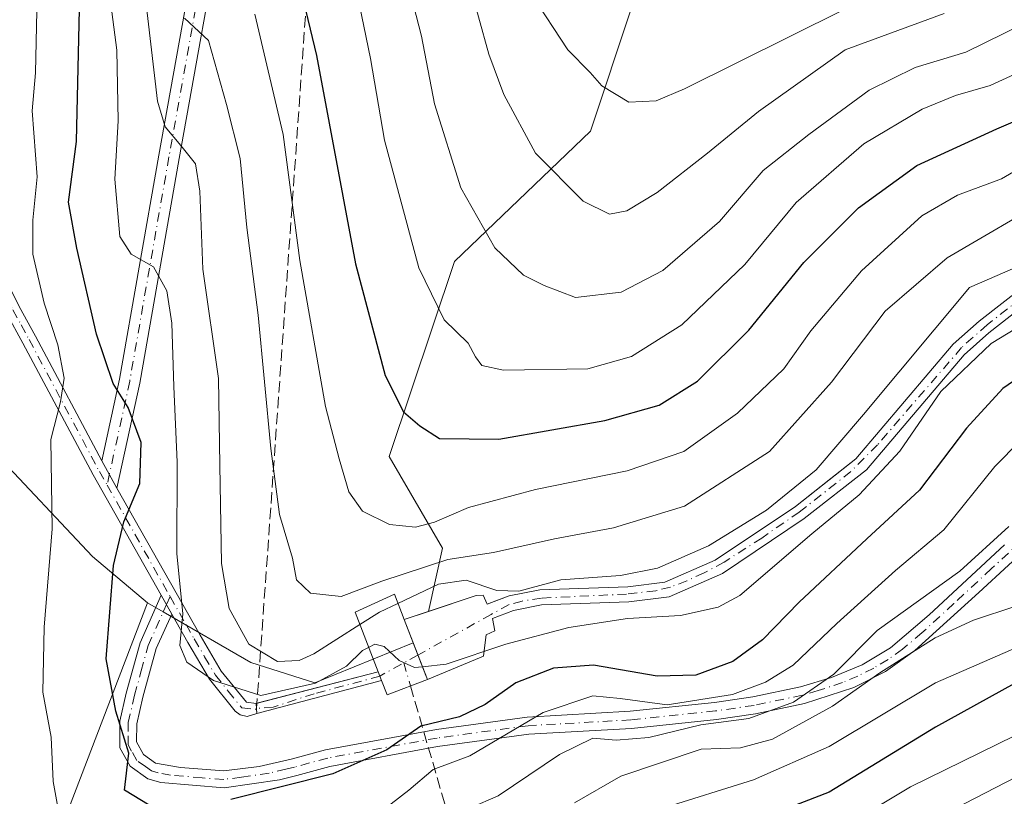
# Model space of a CAD drawing. Units: metres. Extents: x 589688 to 593078, y 4784546 to 4786895.
# Drawn here: x 591501 to 591644, y 4784839 to 4784952 of the extents above; entities that cross this region are included whole.
import ezdxf

# ---------------------------------------------------------------- set-up
doc = ezdxf.new("R2010")
doc.units = ezdxf.units.M
doc.header["$MEASUREMENT"] = 0
doc.linetypes.add('DGN Style 3', pattern=[2.307223458686699, 1.648016756204785, -0.6592067024819142])
doc.linetypes.add('DGN Style 4', pattern=[2.6384748266838614, 1.318413404963828, -0.6592067024819142, 0.001648016756204785, -0.6592067024819142])
for name, color, linetype, lineweight in [('Arbolado forestal CxS', 92, 'Continuous', 0), ('Camino Cxs', 7, 'Continuous', 0), ('Camino eje', 30, 'DGN Style 4', 13), ('Conducción de agua lineal', 4, 'DGN Style 3', 0), ('Conducción de agua lineal oculto', 9, 'DGN Style 4', 0), ('Corriente artificial Cxs', 4, 'Continuous', 13), ('Corriente artificial eje', 142, 'DGN Style 4', 0), ('Corriente artificial lineal oculto', 135, 'DGN Style 4', 13), ('Curva de nivel maestra', 30, 'Continuous', 30), ('Curva de nivel normal', 30, 'Continuous', 0), ('Edificación Cxs', 1, 'Continuous', 13), ('Pastizal CxS', 92, 'Continuous', 0), ('Suelo desnudo CxS', 253, 'Continuous', 0)]:
    doc.layers.add(name, color=color, linetype=linetype, lineweight=lineweight)

# ---------------------------------------------------------------- blocks, each defined once
blk = doc.blocks.new('*U13')
at = {"layer": 'Arbolado forestal CxS', "color": 92, "linetype": 'Continuous', "lineweight": 0}
blk.add_polyline3d([(591506.6135, 4784833.235500001, 168.0553000000073), (591519.5681999996, 4784867.102499999, 176.6726000000053), (591521.8384999996, 4784865.790200001, 178.0642999999982), (591534.5535000004, 4784858.440500001, 182.9456999999966), (591543.8151000004, 4784855.514699999, 182.7740000000049), (591558.0856999997, 4784861.3156, 181.2857999999978), (591559.9220000004, 4784856.555400001, 178.8559999999998), (591560.1401000004, 4784855.9901, 178.7715999999928), (591568.2702000003, 4784859.370100001, 178.8824000000022), (591568.3200000003, 4784859.7788, 179.0681999999942), (591568.6501000002, 4784862.4801, 180.3735000000015), (591569.9101, 4784863.050100001, 180.9663), (591569.6102, 4784864.840100001, 181.9765000000043), (591572.6300999997, 4784866.0001, 183.7226999999984), (591576.7100999998, 4784866.8101, 184.4124000000011), (591589.3701, 4784867.2301, 182.3380999999936), (591595.1901000004, 4784867.950099999, 182.097299999994), (591602.9200999998, 4784871.380100001, 183.1438999999955), (591614.8000999996, 4784879.3201, 182.8044999999984), (591623.8101000004, 4784886.4001, 182.9395999999979), (591637.9802000001, 4784903.0801, 182.3652000000002), (591641.5800999999, 4784906.300100001, 182.3469999999943), (591651.2901, 4784913.880100001, 183.1111999999994)], dxfattribs=at)
blk.add_3dface([(591553.5000999998, 4784855.8201, 179.7887000000046), (591553.0000999998, 4784857.110099999, 180.0911000000051), (591535.3201000001, 4784852.520099999, 180.1131000000023), (591535.4200999998, 4784851.030099999, 179.7406999999948)], dxfattribs=at)
blk = doc.blocks.new('*U15')
at = {"layer": 'Pastizal CxS', "color": 92, "linetype": 'Continuous', "lineweight": 0}
blk.add_polyline3d([(591589.8147, 4784953.566299999, 224.7657999999938), (591583.8047000002, 4784935.535700001, 217.9106000000029), (591564.0576999999, 4784916.646700001, 206.9953999999998), (591554.6133000003, 4784888.312899999, 197.4633000000031), (591562.3383, 4784875.0263, 193.1640999999945), (591560.3043000001, 4784865.867000001, 184.498900000006), (591556.7801999999, 4784864.700099999, 185.184699999998), (591558.0856999997, 4784861.3156, 181.2857999999978), (591543.8151000004, 4784855.514699999, 182.7740000000049), (591534.5535000004, 4784858.440500001, 182.9456999999966), (591521.8384999996, 4784865.790200001, 178.0642999999982), (591519.5681999996, 4784867.102499999, 176.6726000000053), (591511.5965, 4784873.822699999, 171.4663), (591497.0809000004, 4784889.1985, 164.1025999999983), (591491.8828999996, 4784905.937100001, 164.9812999999995), (591491.8290999997, 4784906.110400001, 164.9881000000023), (591486.3454999998, 4784923.772299999, 165.7776000000013), (591478.5465000002, 4784947.010500001, 162.9633000000031), (591473.1398999998, 4784962.988100001, 153.9219000000012)], dxfattribs=at)

msp = doc.modelspace()

# ---------------------------------------------------------------- linework, layer by layer
at = {"layer": 'Arbolado forestal CxS', "color": 92, "linetype": 'Continuous', "lineweight": 0}
for points in [[(591601.6704000002, 4785017.566000001, 235.3647999999957), (591596.6832999997, 4785009.3751, 233.5890000000072), (591589.8147, 4784953.566299999, 224.7657999999938), (591583.8047000002, 4784935.535700001, 217.9106000000029), (591564.0576999999, 4784916.646700001, 206.9953999999998), (591554.6133000003, 4784888.312899999, 197.4633000000031), (591562.3383, 4784875.0263, 193.1640999999945), (591560.3043000001, 4784865.867000001, 184.498900000006)], [(591424.0601000004, 4784971.380100001, 123.2764000000025), (591432.4658000004, 4784974.3672, 128.8904999999941), (591433.7616999998, 4784974.8277, 130.0271999999968), (591435.8202999998, 4784974.8277, 130.9162999999971), (591461.1989000002, 4784970.1523, 143.2808999999979), (591473.1398999998, 4784962.988100001, 153.9219000000012), (591478.5465000002, 4784947.010500001, 162.9633000000031), (591486.3454999998, 4784923.772299999, 165.7776000000013), (591491.8290999997, 4784906.110400001, 164.9881000000023), (591491.8828999996, 4784905.937100001, 164.9812999999995), (591497.0809000004, 4784889.1985, 164.1025999999983), (591511.5965, 4784873.822699999, 171.4663), (591519.5681999996, 4784867.102499999, 176.6726000000053), (591506.6135, 4784833.235500001, 168.0553000000073)], [(591519.5681999996, 4784867.102499999, 176.6726000000053), (591511.5965, 4784873.822699999, 171.4663), (591497.0809000004, 4784889.1985, 164.1025999999983), (591491.8828999996, 4784905.937100001, 164.9812999999995), (591491.8290999997, 4784906.110400001, 164.9881000000023), (591486.3454999998, 4784923.772299999, 165.7776000000013), (591478.5465000002, 4784947.010500001, 162.9633000000031), (591473.1398999998, 4784962.988100001, 153.9219000000012), (591461.1989000002, 4784970.1523, 143.2808999999979), (591435.8202999998, 4784974.8277, 130.9162999999971), (591433.7616999998, 4784974.8277, 130.0271999999968)], [(591650.0301000001, 4784915.6801, 185.0804999999964), (591640.1700999998, 4784907.9901, 183.8935000000056), (591636.4101, 4784904.620100001, 183.9771999999939), (591622.2801000001, 4784887.9901, 184.7670000000071), (591618.6297000004, 4784885.118100001, 184.7667999999976), (591613.5100999996, 4784881.090100001, 184.9538999999932), (591603.3152000001, 4784874.2731, 184.7841000000044), (591601.8601000002, 4784873.300100001, 184.6002000000008), (591594.6001000004, 4784870.0801, 183.7256999999954), (591589.2001, 4784869.420100001, 184.0679999999993), (591576.4501, 4784868.9901, 186.2302999999956), (591572.0201000003, 4784868.120100001, 185.258799999996), (591570.0691999998, 4784867.370200001, 183.6940999999933), (591568.8201000001, 4784866.890100001, 182.8892999999953), (591568.2401000002, 4784868.200099999, 183.9502000000066), (591567.2301000003, 4784868.1601, 183.7004000000015), (591560.3043000001, 4784865.867000001, 184.498900000006), (591562.3383, 4784875.0263, 193.1640999999945), (591554.6133000003, 4784888.312899999, 197.4633000000031), (591564.0576999999, 4784916.646700001, 206.9953999999998), (591583.8047000002, 4784935.535700001, 217.9106000000029), (591589.8147, 4784953.566299999, 224.7657999999938)], [(591650.0301000001, 4784915.6801, 185.0804999999964), (591640.1700999998, 4784907.9901, 183.8935000000056), (591636.4101, 4784904.620100001, 183.9771999999939), (591622.2801000001, 4784887.9901, 184.7670000000071), (591618.6297000004, 4784885.118100001, 184.7667999999976), (591613.5100999996, 4784881.090100001, 184.9538999999932), (591603.3152000001, 4784874.2731, 184.7841000000044), (591601.8601000002, 4784873.300100001, 184.6002000000008), (591594.6001000004, 4784870.0801, 183.7256999999954), (591589.2001, 4784869.420100001, 184.0679999999993), (591576.4501, 4784868.9901, 186.2302999999956), (591572.0201000003, 4784868.120100001, 185.258799999996), (591570.0691999998, 4784867.370200001, 183.6940999999933), (591568.8201000001, 4784866.890100001, 182.8892999999953), (591568.2401000002, 4784868.200099999, 183.9502000000066), (591567.2301000003, 4784868.1601, 183.7004000000015), (591560.3043000001, 4784865.867000001, 184.498900000006)], [(591558.0856999997, 4784861.3156, 181.2857999999978), (591559.9220000004, 4784856.555400001, 178.8559999999998), (591560.1401000004, 4784855.9901, 178.7715999999928), (591568.2702000003, 4784859.370100001, 178.8824000000022), (591568.3200000003, 4784859.7788, 179.0681999999942), (591568.6501000002, 4784862.4801, 180.3735000000015), (591569.9101, 4784863.050100001, 180.9663), (591569.6102, 4784864.840100001, 181.9765000000043), (591572.6300999997, 4784866.0001, 183.7226999999984), (591576.7100999998, 4784866.8101, 184.4124000000011), (591589.3701, 4784867.2301, 182.3380999999936), (591595.1901000004, 4784867.950099999, 182.097299999994), (591602.9200999998, 4784871.380100001, 183.1438999999955), (591614.8000999996, 4784879.3201, 182.8044999999984), (591623.8101000004, 4784886.4001, 182.9395999999979), (591637.9802000001, 4784903.0801, 182.3652000000002), (591641.5800999999, 4784906.300100001, 182.3469999999943), (591651.2901, 4784913.880100001, 183.1111999999994)], [(591519.5681999996, 4784867.102499999, 176.6726000000053), (591506.6135, 4784833.235500001, 168.0553000000073), (591521.9742999999, 4784811.863100001, 163.9239999999991), (591542.8071, 4784778.012900001, 136.7121000000043), (591537.9238999998, 4784769.2235, 132.6880999999994), (591529.1350999996, 4784757.505700001, 128.3252999999968), (591515.4649, 4784754.5755, 131.5791999999929), (591499.8403000003, 4784755.5525, 138.014599999995), (591481.2861000003, 4784761.411699999, 149.9741999999969), (591466.6382999998, 4784761.411699999, 152.3126999999949), (591453.9439000003, 4784760.434900001, 149.5197999999946), (591446.1310999999, 4784754.5757, 148.4992999999959), (591423.6721000001, 4784737.9749, 146.4321000000054)], [(591519.5681999996, 4784867.102499999, 176.6726000000053), (591506.6135, 4784833.235500001, 168.0553000000073), (591521.9742999999, 4784811.863100001, 163.9239999999991), (591542.8071, 4784778.012900001, 136.7121000000043), (591537.9238999998, 4784769.2235, 132.6880999999994), (591529.1350999996, 4784757.505700001, 128.3252999999968), (591515.4649, 4784754.5755, 131.5791999999929), (591499.8403000003, 4784755.5525, 138.014599999995), (591481.2861000003, 4784761.411699999, 149.9741999999969), (591466.6382999998, 4784761.411699999, 152.3126999999949), (591453.9439000003, 4784760.434900001, 149.5197999999946), (591446.1310999999, 4784754.5757, 148.4992999999959), (591423.6721000001, 4784737.9749, 146.4321000000054)], [(591519.5681999996, 4784867.102499999, 176.6726000000053), (591521.8384999996, 4784865.790200001, 178.0642999999982), (591534.5535000004, 4784858.440500001, 182.9456999999966), (591543.8151000004, 4784855.514699999, 182.7740000000049), (591558.0856999997, 4784861.3156, 181.2857999999978)], [(591535.4200999998, 4784851.030099999, 179.7406999999948), (591553.5000999998, 4784855.8201, 179.7887000000046), (591553.0000999998, 4784857.110099999, 180.0911000000051), (591535.3201000001, 4784852.520099999, 180.1131000000023), (591535.4200999998, 4784851.030099999, 179.7406999999948)]]:
    msp.add_polyline3d(points, dxfattribs=at)
at = {"layer": 'Camino Cxs', "color": 7, "linetype": 'Continuous', "lineweight": 0, "extrusion": (-0.07248454787956687, 0.1301213590956314, 0.988844994033848), "elevation": 579913.2692981748, "flags": 128}
msp.add_lwpolyline([(-2845276.266190507, -3848784.426784313), (-2845276.266190507, -3848779.841298734)], dxfattribs=at)
msp.add_lwpolyline([(-2845276.266190507, -3848784.426784313), (-2845276.266190507, -3848779.841298734)], dxfattribs=at)
at = {"layer": 'Camino Cxs', "color": 7, "linetype": 'Continuous', "lineweight": 0, "extrusion": (-0.06904610549551608, 0.1228482656560988, 0.9900206760170166), "elevation": 547150.9478091297, "flags": 128}
msp.add_lwpolyline([(-2860045.939838991, -3842606.499716975), (-2860045.939838991, -3842603.324915128)], dxfattribs=at)
msp.add_lwpolyline([(-2860045.939838991, -3842606.499716975), (-2860045.939838991, -3842603.324915128)], dxfattribs=at)
at = {"layer": 'Camino Cxs', "color": 7, "linetype": 'Continuous', "lineweight": 0}
for points in [[(591515.1305, 4784883.751700001, 175.3552999999956), (591512.9238999998, 4784887.712900001, 174.6723000000056), (591515.5077000001, 4784899.557499999, 175.5947000000015), (591521.1913000002, 4784932.0737, 184.9569999999949), (591527.9549000004, 4784969.738299999, 195.9590000000026), (591535.7663000004, 4784995.0255, 200.5544999999984), (591538.3975000001, 4785007.708500001, 202.5534999999945), (591541.3349000001, 4785007.099099999, 202.3683000000019), (591538.6747000003, 4784994.2763, 201.5932999999932), (591530.8753000004, 4784969.0277, 195.870299999995), (591524.1453, 4784931.5503, 185.230899999995), (591518.4521000005, 4784898.9791, 176.6937999999936)], [(591512.9238999998, 4784887.712900001, 174.6723000000056), (591515.1305, 4784883.751700001, 175.3552999999956), (591527.2100999998, 4784862.390100001, 182.3748999999953), (591530.2600999996, 4784857.210100001, 186.7320000000036), (591533.9101, 4784852.670100001, 185.6094000000012), (591535.3201000001, 4784852.520099999, 184.8285999999935), (591535.4200999998, 4784851.030099999, 184.1180000000022), (591533.9901000002, 4784850.630100001, 184.579899999997), (591533.0000999998, 4784850.840100001, 185.1217999999935), (591532.2901, 4784851.370100001, 185.5791000000027), (591528.5500999996, 4784856.030099999, 184.6992999999929), (591525.4200999998, 4784861.360099999, 183.1820000000007), (591523.0800999999, 4784865.4801, 182.710500000001), (591521.5401, 4784868.220100001, 182.2630999999965), (591511.6700999998, 4784885.6801, 175.7712000000029), (591501.4700999996, 4784904.800100001, 168.2507999999943), (591499.1201, 4784909.1501, 167.2995999999985), (591497.5701000001, 4784912.2501, 166.5482000000047), (591495.9001000002, 4784916.090100001, 168.0595999999932), (591495.2301000003, 4784923.5801, 167.0314999999973), (591496.9600999998, 4784918.860099999, 166.9909000000043), (591499.4401000004, 4784913.120100001, 167.5483999999997), (591500.9600999998, 4784910.110099999, 168.0849000000017), (591503.2901, 4784905.780099999, 168.9372000000003)]]:
    msp.add_polyline3d(points, close=True, dxfattribs=at)
for points in [[(591512.9238999998, 4784887.712900001, 174.6723000000056), (591515.5077000001, 4784899.557499999, 175.5947000000015), (591521.1913000002, 4784932.0737, 184.9569999999949), (591527.9549000004, 4784969.738299999, 195.9590000000026), (591535.7663000004, 4784995.0255, 200.5544999999984), (591538.3975000001, 4785007.708500001, 202.5534999999945), (591541.3349000001, 4785007.099099999, 202.3683000000019), (591538.6747000003, 4784994.2763, 201.5932999999932), (591530.8753000004, 4784969.0277, 195.870299999995), (591524.1453, 4784931.5503, 185.230899999995), (591518.4521000005, 4784898.9791, 176.6937999999936), (591515.1305, 4784883.751700001, 175.3552999999956)], [(591495.2301000003, 4784923.5801, 167.0314999999973), (591496.9600999998, 4784918.860099999, 166.9909000000043), (591499.4401000004, 4784913.120100001, 167.5483999999997), (591500.9600999998, 4784910.110099999, 168.0849000000017), (591503.2901, 4784905.780099999, 168.9372000000003), (591512.9238999998, 4784887.712900001, 174.6723000000056)], [(591521.5401, 4784868.220100001, 182.2630999999965), (591511.6700999998, 4784885.6801, 175.7712000000029), (591501.4700999996, 4784904.800100001, 168.2507999999943), (591499.1201, 4784909.1501, 167.2995999999985), (591497.5701000001, 4784912.2501, 166.5482000000047), (591495.9001000002, 4784916.090100001, 168.0595999999932)], [(591515.1305, 4784883.751700001, 175.3552999999956), (591527.2100999998, 4784862.390100001, 182.3748999999953), (591530.2600999996, 4784857.210100001, 186.7320000000036), (591533.9101, 4784852.670100001, 185.6094000000012), (591535.3201000001, 4784852.520099999, 184.8285999999935), (591535.4200999998, 4784851.030099999, 184.1180000000022), (591533.9901000002, 4784850.630100001, 184.579899999997), (591533.0000999998, 4784850.840100001, 185.1217999999935), (591532.2901, 4784851.370100001, 185.5791000000027), (591528.5500999996, 4784856.030099999, 184.6992999999929), (591525.4200999998, 4784861.360099999, 183.1820000000007), (591523.0800999999, 4784865.4801, 182.710500000001)], [(591653.0301000001, 4784880.520099999, 174.2179999999935), (591640.1001000004, 4784868.610099999, 175.1725000000006), (591630.8201000001, 4784860.170100001, 169.6803999999975), (591626.5800999999, 4784857.130100001, 171.1573999999964), (591621.9700999996, 4784854.8201, 179.4516000000003), (591614.8400999998, 4784852.5001, 182.5966000000044), (591607.7500999998, 4784851.0001, 182.4928999999975), (591602.0800999999, 4784850.1801, 185.335500000001), (591589.7600999996, 4784848.880100001, 181.6888000000035), (591574.8501000004, 4784848.030099999, 180.4743000000017), (591561.6201, 4784846.2401, 175.019100000005), (591546.0100999996, 4784843.370100001, 183.0666999999958), (591541.1901000004, 4784842.0701, 183.6392000000051), (591538.7100999998, 4784841.440099999, 183.1967000000004), (591530.6501000002, 4784840.2401, 182.8558000000048), (591521.4901000002, 4784841.020099999, 183.5017999999982), (591519.6001000004, 4784841.5701, 184.7869000000064), (591517.0601000004, 4784843.4001, 186.5632000000041), (591515.5500999996, 4784846.0801, 186.7160000000003), (591515.5201000003, 4784849.9101, 186.5210999999981), (591516.4700999996, 4784853.9801, 186.0553000000073), (591518.4700999996, 4784861.3201, 186.2669000000024), (591521.5401, 4784868.220100001, 182.2630999999965), (591523.0800999999, 4784865.4801, 182.710500000001), (591520.8201000001, 4784860.4801, 185.1113999999943), (591518.9001000002, 4784853.4001, 186.0129000000015), (591518.0000999998, 4784849.5601, 186.4342000000033), (591517.9401000004, 4784846.940099999, 186.6687999999995), (591518.9600999998, 4784845.100099999, 186.0495999999985), (591520.7100999998, 4784843.850099999, 185.1218999999983), (591524.3300999999, 4784843.190099999, 184.1710000000021), (591530.6201, 4784842.7401, 183.7966000000015), (591535.7301000003, 4784843.350099999, 183.4795000000013), (591540.5601000004, 4784844.4901, 183.0457000000024), (591545.3800999997, 4784845.790100001, 183.1201000000001), (591561.4700999996, 4784848.7401, 176.6157999999996), (591574.6300999997, 4784850.520099999, 182.1518000000069), (591589.5401, 4784851.370100001, 182.9959999999992), (591601.8000999996, 4784852.6601, 186.1401999999944), (591607.3201000001, 4784853.460100001, 182.7314999999944), (591614.2301000003, 4784854.920100001, 182.5558000000019), (591618.7600999996, 4784856.2601, 182.9208999999973), (591623.1801000005, 4784858.130100001, 178.1757000000071), (591627.3101000004, 4784860.590100001, 173.277900000001), (591632.9101, 4784865.360099999, 173.4198000000033), (591643.8300999999, 4784875.540100001, 177.5155999999988)], [(591653.0301000001, 4784880.520099999, 174.2179999999935), (591640.1001000004, 4784868.610099999, 175.1725000000006), (591630.8201000001, 4784860.170100001, 169.6803999999975), (591626.5800999999, 4784857.130100001, 171.1573999999964), (591621.9700999996, 4784854.8201, 179.4516000000003), (591614.8400999998, 4784852.5001, 182.5966000000044), (591607.7500999998, 4784851.0001, 182.4928999999975), (591602.0800999999, 4784850.1801, 185.335500000001), (591589.7600999996, 4784848.880100001, 181.6888000000035), (591574.8501000004, 4784848.030099999, 180.4743000000017), (591561.6201, 4784846.2401, 175.019100000005), (591546.0100999996, 4784843.370100001, 183.0666999999958), (591541.1901000004, 4784842.0701, 183.6392000000051), (591538.7100999998, 4784841.440099999, 183.1967000000004), (591530.6501000002, 4784840.2401, 182.8558000000048), (591521.4901000002, 4784841.020099999, 183.5017999999982), (591519.6001000004, 4784841.5701, 184.7869000000064), (591517.0601000004, 4784843.4001, 186.5632000000041), (591515.5500999996, 4784846.0801, 186.7160000000003), (591515.5201000003, 4784849.9101, 186.5210999999981), (591516.4700999996, 4784853.9801, 186.0553000000073), (591518.4700999996, 4784861.3201, 186.2669000000024), (591521.5401, 4784868.220100001, 182.2630999999965)], [(591523.0800999999, 4784865.4801, 182.710500000001), (591520.8201000001, 4784860.4801, 185.1113999999943), (591518.9001000002, 4784853.4001, 186.0129000000015), (591518.0000999998, 4784849.5601, 186.4342000000033), (591517.9401000004, 4784846.940099999, 186.6687999999995), (591518.9600999998, 4784845.100099999, 186.0495999999985), (591520.7100999998, 4784843.850099999, 185.1218999999983), (591524.3300999999, 4784843.190099999, 184.1710000000021), (591530.6201, 4784842.7401, 183.7966000000015), (591535.7301000003, 4784843.350099999, 183.4795000000013), (591540.5601000004, 4784844.4901, 183.0457000000024), (591545.3800999997, 4784845.790100001, 183.1201000000001), (591561.4700999996, 4784848.7401, 176.6157999999996), (591574.6300999997, 4784850.520099999, 182.1518000000069), (591589.5401, 4784851.370100001, 182.9959999999992), (591601.8000999996, 4784852.6601, 186.1401999999944), (591607.3201000001, 4784853.460100001, 182.7314999999944), (591614.2301000003, 4784854.920100001, 182.5558000000019), (591618.7600999996, 4784856.2601, 182.9208999999973), (591623.1801000005, 4784858.130100001, 178.1757000000071), (591627.3101000004, 4784860.590100001, 173.277900000001), (591632.9101, 4784865.360099999, 173.4198000000033), (591643.8300999999, 4784875.540100001, 177.5155999999988)]]:
    msp.add_polyline3d(points, dxfattribs=at)
at = {"layer": 'Camino eje', "color": 30, "linetype": 'DGN Style 4', "lineweight": 13, "extrusion": (-0.1592891650798425, 0.2818136632867508, 0.9461543325869562), "elevation": 1254389.938507953, "flags": 128}
msp.add_lwpolyline([(-2869419.980964998, -3665779.606757004), (-2869419.980964999, -3665759.968857997)], dxfattribs=at)
at = {"layer": 'Camino eje', "color": 30, "linetype": 'DGN Style 4', "lineweight": 13}
for points in [[(591539.8661000002, 4785007.403700001, 202.4401000000071), (591537.2204999998, 4784994.650900001, 200.6143000000011), (591529.4151, 4784969.382900001, 195.9367999999959), (591522.6683, 4784931.812100001, 184.7856999999931), (591516.9798999997, 4784899.268300001, 175.9279999999999), (591513.6924999999, 4784884.1983, 175.358699999997)], [(591494.5565, 4784920.770099999, 167.5611000000063), (591495.6476999996, 4784918.911900001, 167.6848999999929), (591496.4301000005, 4784917.475099999, 167.4201999999932), (591497.6699000001, 4784914.6051, 166.6533000000054), (591498.5050999997, 4784912.684900001, 167.0253999999986), (591499.2801000001, 4784911.1351, 167.3910000000033), (591500.0401, 4784909.630100001, 167.6757000000071), (591501.2150999998, 4784907.4551, 167.968200000003), (591502.3800999997, 4784905.290100001, 168.3098999999929), (591512.5751, 4784886.174900001, 174.9949999999953), (591513.6924999999, 4784884.1983, 175.358699999997)], [(591648.4301000005, 4784878.030099999, 176.8034999999945), (591641.9650999998, 4784872.075099999, 178.0114999999932), (591636.5050999997, 4784866.985099999, 173.4625999999989), (591631.8651000002, 4784862.765100001, 171.4110999999975), (591629.0651000004, 4784860.380100001, 171.4282999999996), (591626.9451000001, 4784858.860099999, 172.1201000000001), (591624.8800999997, 4784857.630100001, 174.8220000000001), (591622.5751, 4784856.475099999, 178.9622999999992), (591620.3651000002, 4784855.540100001, 181.2314999999944), (591616.8000999996, 4784854.380100001, 183.9135999999999), (591614.5351, 4784853.710100001, 182.5531999999948), (591607.5351, 4784852.2301, 182.8858999999939), (591601.9401000004, 4784851.420100001, 185.8377000000037), (591589.6501000002, 4784850.1251, 182.3138000000035), (591574.7401000002, 4784849.2751, 181.3233999999939), (591561.5450999998, 4784847.4901, 175.7663999999932), (591553.5000999998, 4784846.015100001, 180.7749999999942), (591545.6951000001, 4784844.5801, 183.1440000000002), (591540.8750999998, 4784843.280099999, 183.5390000000043), (591539.6350999996, 4784842.965100001, 183.6098999999958), (591537.2200999996, 4784842.395099999, 183.6442999999999), (591533.1901000004, 4784841.795100001, 183.3907999999938), (591530.6350999996, 4784841.4901, 183.3635000000068), (591527.4901000002, 4784841.715100001, 183.5987000000023), (591522.9101, 4784842.1051, 183.8647999999957), (591521.1001000004, 4784842.4351, 184.7906999999977), (591520.1551000001, 4784842.710100001, 185.3099999999977), (591519.2801000001, 4784843.335100001, 185.7734000000055), (591518.0100999996, 4784844.2501, 186.4472999999998), (591517.2550999997, 4784845.590100001, 186.7685000000056), (591516.7451, 4784846.5101, 186.8228999999992), (591516.7301000003, 4784848.425100001, 186.7687000000005), (591516.7600999996, 4784849.735099999, 186.5522999999957), (591517.6851000004, 4784853.690099999, 186.1175999999978), (591518.6451000003, 4784857.2301, 185.8977000000014), (591519.6451000003, 4784860.9001, 185.6649999999936), (591520.7751000002, 4784863.4001, 184.7335000000021), (591522.3101000004, 4784866.850099999, 182.1604999999981), (591522.8353000004, 4784868.0229, 181.7158000000054)], [(591522.8353000004, 4784868.0229, 181.7158000000054), (591525.1451000003, 4784863.9351, 182.9992999999959), (591526.3151000004, 4784861.8751, 182.7826999999961), (591527.8400999998, 4784859.2851, 183.1708999999973), (591529.4051000001, 4784856.620100001, 185.6012000000046), (591531.2751000002, 4784854.290100001, 186.6980999999942), (591533.2163000006, 4784851.8453, 185.5004999999946), (591535.3783, 4784851.650900001, 184.4109000000026)]]:
    msp.add_polyline3d(points, dxfattribs=at)
at = {"layer": 'Conducción de agua lineal', "color": 4, "linetype": 'DGN Style 3', "lineweight": 0, "extrusion": (-0.7079362955155136, -0.04056877873762992, 0.7051101869094706), "elevation": -612754.8802077558, "flags": 128}
msp.add_lwpolyline([(-4743329.06346759, 609601.3070855082), (-4743328.519884152, 609597.8067218601), (-4743171.664432926, 609569.238305314)], dxfattribs=at)
at = {"layer": 'Conducción de agua lineal', "color": 4, "linetype": 'DGN Style 3', "lineweight": 0, "extrusion": (-0.9447915928882367, -0.3225833789816133, 0.05752225319399054), "elevation": -2102402.922062196, "flags": 128}
msp.add_lwpolyline([(-4337045.310634577, 121318.6708940631), (-4336998.27641375, 121281.0488003181), (-4336938.93263008, 121238.8352040754)], dxfattribs=at)
at = {"layer": 'Conducción de agua lineal oculto', "color": 9, "linetype": 'DGN Style 4', "lineweight": 0, "extrusion": (0.207387774127226, -0.7130485286941648, 0.6697403279403457), "elevation": -3289029.557838236, "flags": 128}
msp.add_lwpolyline([(1904307.274173299, 2966598.651600319), (1904307.274173299, 2966593.44472707)], dxfattribs=at)
at = {"layer": 'Corriente artificial Cxs', "color": 4, "linetype": 'Continuous', "lineweight": 13, "extrusion": (0.2034739533345191, -0.5280633549912762, 0.8244679759880181), "elevation": -2406192.631108108, "flags": 128}
msp.add_lwpolyline([(2272407.184718816, 3505879.74557772), (2272407.184718816, 3505891.080093346)], dxfattribs=at)
at = {"layer": 'Corriente artificial Cxs', "color": 4, "linetype": 'Continuous', "lineweight": 13, "extrusion": (-0.929225219979989, -0.3694091623621087, 0.008795528185748549), "elevation": -2317254.426757277, "flags": 128}
msp.add_lwpolyline([(-4227848.343152805, 20562.36540539903), (-4227848.335966255, 20562.36370494535), (-4227847.650783273, 20562.20909935289), (-4227846.958599592, 20562.06119363169)], dxfattribs=at)
at = {"layer": 'Corriente artificial Cxs', "color": 4, "linetype": 'Continuous', "lineweight": 13}
for points in [[(591651.2901, 4784913.880100001, 183.1111999999994), (591641.5800999999, 4784906.300100001, 182.3469999999943), (591637.9801000003, 4784903.0801, 182.3653000000049), (591623.8101000004, 4784886.4001, 182.9395999999979), (591614.8000999996, 4784879.3201, 182.8044999999984), (591602.9200999998, 4784871.380100001, 183.1438999999955), (591595.1901000004, 4784867.950099999, 182.097299999994), (591589.3701, 4784867.2301, 182.3380999999936), (591576.7100999998, 4784866.8101, 184.4124000000011), (591572.6300999997, 4784866.0001, 183.7226999999984), (591569.6101000002, 4784864.840100001, 181.9763999999996), (591569.9101, 4784863.050100001, 180.9663), (591568.6501000002, 4784862.4801, 180.3735000000015), (591568.3200000003, 4784859.7788, 179.0681999999942), (591568.2701000003, 4784859.370100001, 178.8824000000022), (591560.1401000004, 4784855.9801, 178.7704999999987), (591556.7801000001, 4784864.700099999, 185.1848000000027), (591567.2301000003, 4784868.1601, 183.7004000000015), (591568.2401000002, 4784868.200099999, 183.9502000000066), (591568.8201000001, 4784866.890100001, 182.8892999999953), (591572.0201000003, 4784868.120100001, 185.258799999996), (591576.4501, 4784868.9901, 186.2302999999956), (591589.2001, 4784869.420100001, 184.0679999999993), (591594.6001000004, 4784870.0801, 183.7256999999954), (591601.8601000002, 4784873.300100001, 184.6002000000008), (591613.5100999996, 4784881.090100001, 184.9538999999932), (591622.2801000001, 4784887.9901, 184.7670000000071), (591636.4101, 4784904.620100001, 183.9771999999939), (591640.1700999998, 4784907.9901, 183.8935000000056), (591650.0301000001, 4784915.6801, 185.0804999999964)], [(591556.7801000001, 4784864.700099999, 185.1848000000027), (591567.2301000003, 4784868.1601, 183.7004000000015), (591568.2401000002, 4784868.200099999, 183.9502000000066), (591568.8201000001, 4784866.890100001, 182.8892999999953), (591572.0201000003, 4784868.120100001, 185.258799999996), (591576.4501, 4784868.9901, 186.2302999999956), (591589.2001, 4784869.420100001, 184.0679999999993), (591594.6001000004, 4784870.0801, 183.7256999999954), (591601.8601000002, 4784873.300100001, 184.6002000000008), (591613.5100999996, 4784881.090100001, 184.9538999999932), (591622.2801000001, 4784887.9901, 184.7670000000071), (591636.4101, 4784904.620100001, 183.9771999999939), (591640.1700999998, 4784907.9901, 183.8935000000056), (591650.0301000001, 4784915.6801, 185.0804999999964)], [(591651.2901, 4784913.880100001, 183.1111999999994), (591641.5800999999, 4784906.300100001, 182.3469999999943), (591637.9801000003, 4784903.0801, 182.3653000000049), (591623.8101000004, 4784886.4001, 182.9395999999979), (591614.8000999996, 4784879.3201, 182.8044999999984), (591602.9200999998, 4784871.380100001, 183.1438999999955), (591595.1901000004, 4784867.950099999, 182.097299999994), (591589.3701, 4784867.2301, 182.3380999999936), (591576.7100999998, 4784866.8101, 184.4124000000011), (591572.6300999997, 4784866.0001, 183.7226999999984), (591569.6101000002, 4784864.840100001, 181.9763999999996), (591569.9101, 4784863.050100001, 180.9663), (591568.6501000002, 4784862.4801, 180.3735000000015), (591568.3200000003, 4784859.7788, 179.0681999999942), (591568.2701000003, 4784859.370100001, 178.8824000000022), (591560.1401000004, 4784855.9801, 178.7704999999987)], [(591553.4965000004, 4784855.8192, 179.7891999999993), (591535.4200999998, 4784851.030099999, 179.7406999999948), (591535.3783, 4784851.650900001, 179.8920999999973), (591535.3701, 4784851.7751, 179.9226000000053), (591535.3201000001, 4784852.520099999, 180.1131000000023), (591535.4245999996, 4784852.5472, 180.1328999999969), (591552.9874999998, 4784857.106799999, 180.0933999999979)]]:
    msp.add_polyline3d(points, dxfattribs=at)
msp.add_polyline3d([(591553.4965000004, 4784855.8192, 179.7891999999993), (591535.4200999998, 4784851.030099999, 179.7406999999948), (591535.3783, 4784851.650900001, 179.8920999999973), (591535.3701, 4784851.7751, 179.9226000000053), (591535.3201000001, 4784852.520099999, 180.1131000000023), (591535.4245999996, 4784852.5472, 180.1328999999969), (591552.9874999998, 4784857.106799999, 180.0933999999979), (591552.9901000002, 4784857.100099999, 180.0917000000045), (591553.2419999996, 4784856.462900001, 179.9370999999956)], close=True, dxfattribs=at)
at = {"layer": 'Corriente artificial eje', "color": 142, "linetype": 'DGN Style 4', "lineweight": 0}
for points in [[(591648.5719, 4784913.119100001, 183.6108999999997), (591641.3287000004, 4784907.452099999, 183.0203000000038), (591637.6194000002, 4784904.145400001, 183.0917999999947), (591625.4271999998, 4784890.0327, 183.9685999999929), (591621.5683000004, 4784886.15, 183.9423999999999), (591614.0777000003, 4784880.2698, 183.9492999999929), (591608.6221000003, 4784876.509, 183.5565999999963), (591603.1760999998, 4784873.005799999, 183.8703999999998), (591600.2874999996, 4784871.4451, 183.7626000000018), (591597.7748999996, 4784870.305500001, 183.5), (591595.3921999997, 4784869.3861, 183.1294999999955), (591593.2777000006, 4784868.853800001, 182.9103999999934), (591589.0385999996, 4784868.3805, 183.2369999999937), (591576.6967000002, 4784867.7971, 185.1891000000032), (591573.8869000003, 4784867.3588, 184.7581999999966), (591571.9956, 4784866.859099999, 184.1523000000016), (591569.3927999996, 4784865.416200001, 182.2502999999997), (591558.7726999996, 4784859.5288, 180.1448999999993)], [(591553.2419999996, 4784856.462900001, 179.9370999999956), (591543.7215, 4784853.905099999, 181.5525000000052), (591537.7993000001, 4784851.988600001, 180.1039000000019), (591535.3701, 4784851.7751, 179.9226000000053)]]:
    msp.add_polyline3d(points, dxfattribs=at)
at = {"layer": 'Corriente artificial lineal oculto', "color": 135, "linetype": 'DGN Style 4', "lineweight": 13, "extrusion": (-0.02872482691644392, -0.01592338163726293, 0.9994605195983753), "elevation": -93003.51999913096, "flags": 128}
msp.add_lwpolyline([(-3898067.272949941, 2835708.801196458), (-3898067.272949941, 2835702.474146108)], dxfattribs=at)
at = {"layer": 'Curva de nivel maestra', "color": 30, "linetype": 'Continuous', "lineweight": 30, "flags": 128}
for points, elevation in [([(591539.4100000003, 4784965.850099999), (591544.0599999996, 4784946.530099999), (591549.7100000001, 4784916.290100001), (591554.0099999999, 4784900.090100001), (591556.7000000002, 4784894.8301), (591559.0700000003, 4784892.770099999), (591561.9100000003, 4784890.9301), (591570.5099999999, 4784890.860099999), (591585.8700000001, 4784893.550100001), (591593.7599999999, 4784895.770099999), (591599.3099999996, 4784899.2401), (591606.7599999999, 4784906.6801), (591614.75, 4784916.5001), (591622.6699999999, 4784924.390100001), (591631.1399999997, 4784930.5701), (591642.75, 4784935.890100001), (591649.3799999999, 4784938.7401)], 200), ([(591519.8099999996, 4784837.7601), (591516.2400000002, 4784839.920100001), (591516.8300000001, 4784845.290100001), (591514.9600000001, 4784851.380100001), (591513.54, 4784858.9901), (591514.6299999999, 4784872.540100001), (591516.1200000001, 4784878.850099999), (591518.4600000001, 4784884.420100001), (591518.6200000001, 4784890.350099999), (591516.7599999999, 4784895.440099999), (591514.5700000003, 4784898.920100001), (591512.1500000004, 4784906.0601), (591509.3300000001, 4784918.540100001), (591508.0899999999, 4784925.2501), (591509.2800000003, 4784934.0601), (591509.7100000001, 4784953.2501)], 175), ([(591649.3200000003, 4784902.110099999), (591643.5899999999, 4784898.1801), (591638.3099999996, 4784892.440099999), (591631.4900000002, 4784883.440099999), (591623.8499999996, 4784876.4001), (591614.0800000001, 4784867.200099999), (591608.75, 4784861.710100001), (591604.4199999999, 4784858.5801), (591599.0800000001, 4784856.630100001), (591593.4600000001, 4784856.460100001), (591584.2400000002, 4784858.0701), (591578.4500000002, 4784857.610099999), (591572.9900000002, 4784855.5001), (591568.54, 4784852.3301), (591564.8099999996, 4784850.5701), (591559.1900000004, 4784849.190099999), (591554.2400000002, 4784845.780099999), (591546.4100000003, 4784842.280099999), (591531.6399999997, 4784838.5801)], 175), ([(591645.2800000003, 4784855.4001), (591633.8399999999, 4784849.040100001), (591618.4199999999, 4784839.620100001), (591602.4199999999, 4784833.4301)], 150)]:
    msp.add_lwpolyline(points, dxfattribs=dict(at, elevation=elevation))
at = {"layer": 'Curva de nivel normal', "color": 30, "linetype": 'Continuous', "lineweight": 0, "flags": 128}
for points, elevation in [([(591563.0800000001, 4784968.42), (591569.04, 4784946.720000001), (591571.2300000004, 4784940.869999999), (591575.8099999996, 4784932.359999999), (591582.7400000002, 4784925.359999999), (591586.54, 4784923.5), (591589.0700000003, 4784923.960000001), (591593.4600000001, 4784926.619999999), (591600.75, 4784932.34), (591608.1399999997, 4784938.369999999), (591620.75, 4784947.350000001), (591635.0800000001, 4784952.609999999)], 215), ([(591550.3585000001, 4784863.943399999), (591543.7000000002, 4784859.710000001), (591541.54, 4784858.730000001), (591538.4100000003, 4784858.57), (591534.2400000002, 4784861.09), (591531.3799999999, 4784866.27), (591530.2800000003, 4784872.800000001), (591530.04, 4784887.060000001), (591529.8399999999, 4784899.66), (591527.5999999996, 4784915.52), (591527.1399999997, 4784926.83), (591526.5, 4784930.810000001), (591524.4100000003, 4784933.439999999), (591522.1399999997, 4784936.16), (591520.9900000002, 4784939.9), (591518.6600000003, 4784960.180000001)], 185), ([(591549.3099999996, 4784958.560000001), (591551.9100000003, 4784946.08), (591553.9100000003, 4784934.25), (591558.8899999997, 4784915.730000001), (591562.5999999996, 4784908.15), (591566.0800000001, 4784904.76), (591567.1100000005, 4784902.789999999), (591568.0300000003, 4784901.550000001), (591571.1900000004, 4784900.869999999), (591583.4299999997, 4784901.050000001), (591589.7400000002, 4784902.859999999), (591597.0300000003, 4784907.42), (591606.1600000003, 4784916.199999999), (591613.6200000001, 4784925.210000001), (591623.4400000004, 4784933.680000001), (591631.9199999999, 4784938.720000001), (591636.75, 4784940.699999999), (591641.75, 4784942.16), (591650.0800000001, 4784945.960000001)], 205), ([(591556.9199999999, 4784958.58), (591559.29, 4784949.300000001), (591561.1600000003, 4784939.49), (591565, 4784927.300000001), (591569.9299999997, 4784918.600000001), (591574.0999999996, 4784914.630000001), (591577.0800000001, 4784913.16), (591581.6299999999, 4784911.42), (591588.25, 4784912.16), (591594.2800000003, 4784915.34), (591602.4900000002, 4784922.439999999), (591608.8200000003, 4784929.84), (591615.4500000002, 4784935.060000001), (591624.2300000004, 4784941.5), (591630.9000000004, 4784944.77), (591638.2199999997, 4784947.02), (591649.3499999996, 4784952.460000001)], 210), ([(591575.2400000002, 4784955.42), (591580.4900000002, 4784947.32), (591583.7300000004, 4784944.029999999), (591585.4400000004, 4784942.09), (591589.3799999999, 4784939.720000001), (591593.3099999996, 4784939.930000001), (591597.4100000003, 4784941.689999999), (591620.4699999997, 4784953.15)], 220), ([(591551.6273999996, 4784860.6436), (591550.7400000002, 4784860.189999999), (591548.4100000003, 4784857.92), (591543.9100000003, 4784855.449999999), (591536, 4784853.680000001), (591529.1100000005, 4784855.810000001), (591525.2800000003, 4784858.470000001), (591524.2199999997, 4784860.92), (591524.6799999997, 4784865.529999999), (591523.8300000001, 4784874.279999999), (591523.8399999999, 4784887.529999999), (591523.3499999996, 4784898.49), (591523.0700000003, 4784907.67), (591522.3600000005, 4784912.359999999), (591520.4199999999, 4784915.859999999), (591517.1799999997, 4784917.67), (591515.5599999996, 4784920.230000001), (591514.8200000003, 4784928.58), (591515.2800000003, 4784937.039999999), (591515.0999999996, 4784947.310000001), (591514.2400000002, 4784953.970000001)], 180), ([(591503.5199999996, 4784952.980000001), (591503.2999999998, 4784943.980000001), (591502.8200000003, 4784938.5), (591503.5499999998, 4784928.890000001), (591502.9100000003, 4784922.609999999), (591502.9400000004, 4784917.699999999), (591504.5499999998, 4784910.57), (591506.5700000003, 4784904.529999999), (591507.4600000001, 4784899.710000001), (591506.9400000004, 4784896.279999999), (591505.5499999998, 4784890.810000001), (591505.7400000002, 4784877.83), (591504.5800000001, 4784863.560000001), (591504.3799999999, 4784854.140000001), (591505.5899999999, 4784847.600000001), (591505.8700000001, 4784841.16), (591507.1299999999, 4784834.24)], 170), ([(591524.9199999999, 4784951.930000001), (591528.3799999999, 4784948.680000001), (591531.0099999999, 4784939.42), (591533.0099999999, 4784931.58), (591533.9600000001, 4784921.539999999), (591535.6200000001, 4784908.82), (591537.4199999999, 4784889.51), (591538.7199999997, 4784879.92), (591540.5800000001, 4784873.57), (591541.1799999997, 4784870.449999999), (591543.1799999997, 4784868.51), (591547.6500000004, 4784868), (591553.5599999996, 4784870.24), (591563.1299999999, 4784873.4), (591569.7400000002, 4784874.41), (591578.5899999999, 4784876.41), (591587.1200000001, 4784877.970000001), (591597.4199999999, 4784881.15), (591609.75, 4784889.039999999), (591618.75, 4784899.109999999), (591626.5199999996, 4784909.42), (591635.5, 4784917.140000001), (591650.7599999999, 4784926.039999999)], 190), ([(591535.1200000001, 4784952.51), (591539.2300000004, 4784935.07), (591541.6399999997, 4784916.779999999), (591545.3600000005, 4784895.600000001), (591547.3600000005, 4784887.980000001), (591548.7599999999, 4784883.199999999), (591550.75, 4784880.4), (591554.6600000003, 4784878.49), (591558.4100000003, 4784878.100000001), (591561.1799999997, 4784878.800000001), (591566.0899999999, 4784880.949999999), (591575.8200000003, 4784883.560000001), (591589.1200000001, 4784886.24), (591597.3399999999, 4784889.08), (591605.1299999999, 4784894.609999999), (591611.8399999999, 4784901.039999999), (591615.75, 4784906.550000001), (591623.1100000005, 4784915.279999999), (591631.8399999999, 4784923.230000001), (591637.0099999999, 4784926.24), (591643.3899999997, 4784928.640000001), (591652.0800000001, 4784933.689999999)], 195), ([(591559.4241000004, 4784857.838), (591562.8700000001, 4784858.220000001), (591571.5300000003, 4784861.100000001), (591580.6600000003, 4784863.539999999), (591589.1500000004, 4784864.810000001), (591596.8499999996, 4784865.26), (591602.29, 4784866.49), (591605.4500000002, 4784868.189999999), (591615.8799999999, 4784877.09), (591622.7599999999, 4784882.779999999), (591628.6600000003, 4784889.09), (591634.6200000001, 4784897.75), (591641.8899999997, 4784904.720000001), (591663.9800000004, 4784918.17)], 180), ([(591555.8808000004, 4784867.027799999), (591561.7599999999, 4784869.83), (591565.7599999999, 4784870.4), (591570.2100000001, 4784868.880000001), (591573.4199999999, 4784868.789999999), (591579.5099999999, 4784870.460000001), (591588.1399999997, 4784871.09), (591593.5099999999, 4784872.109999999), (591600.8899999997, 4784875.380000001), (591609.3399999999, 4784880.529999999), (591616.5099999999, 4784886.42), (591623.3899999997, 4784894.42), (591638.75, 4784912.83), (591646.4299999997, 4784916.17)], 185), ([(591551.8799999999, 4784835.619999999), (591557.4600000001, 4784839.92), (591560.9900000002, 4784842.92), (591566.2800000003, 4784844.92), (591576.9199999999, 4784851.17), (591584.1299999999, 4784853.600000001), (591588.1100000005, 4784853.220000001), (591594.9199999999, 4784852.32), (591604.3700000001, 4784853.82), (591609.2000000002, 4784855.59), (591613.2000000002, 4784858.08), (591619.5199999996, 4784864.08), (591628.0199999996, 4784871.77), (591635.04, 4784877.689999999), (591642.4199999999, 4784886.890000001), (591649.75, 4784894.26)], 170), ([(591566.4100000003, 4784837.380000001), (591570.4100000003, 4784839.100000001), (591579.3200000003, 4784845.08), (591584.1399999997, 4784847.449999999), (591587.5, 4784847.180000001), (591592.2400000002, 4784847.58), (591599.7800000003, 4784849.380000001), (591606.7400000002, 4784850.34), (591613.2400000002, 4784852.680000001), (591619.0700000003, 4784856.75), (591625.3799999999, 4784863.09), (591637.3600000005, 4784871.710000001), (591644.4600000001, 4784878.16)], 165), ([(591550.3585000001, 4784863.943399999), (591553.2000000002, 4784865.75), (591555.8808000004, 4784867.027799999)], 185), ([(591645.4600000001, 4784866.600000001), (591639.3399999999, 4784864.57), (591633.7800000003, 4784862.039999999), (591625.7400000002, 4784856.939999999), (591618.8799999999, 4784852.119999999), (591610.1799999997, 4784847.32), (591605.5499999998, 4784846.050000001), (591599.8600000005, 4784845.850000001), (591588.1799999997, 4784841.939999999), (591581.4800000004, 4784838.09)], 160), ([(591551.6273999996, 4784860.6436), (591552.54, 4784861.109999999), (591553.8700000001, 4784860.77), (591556.0300000003, 4784858.75), (591558.2699999996, 4784857.710000001), (591559.4241000004, 4784857.838)], 180), ([(591645.8300000001, 4784860.699999999), (591633.8499999996, 4784855.49), (591618.4199999999, 4784846.25), (591607.4199999999, 4784841.439999999), (591594.1399999997, 4784837.26)], 155), ([(591645.2800000003, 4784847.800000001), (591630.2000000002, 4784840.41), (591617.9900000002, 4784833.060000001), (591595.7300000004, 4784824.83), (591590.4900000002, 4784822.390000001), (591585.1600000003, 4784820.07), (591579.5499999998, 4784816.730000001), (591574.75, 4784814.480000001), (591570.7199999997, 4784812.949999999), (591565.8399999999, 4784809.25), (591558.4600000001, 4784804.060000001), (591554.1699999999, 4784802.26), (591548.0700000003, 4784799.27), (591537.6200000001, 4784792.369999999), (591522.5899999999, 4784784.439999999), (591505.6600000003, 4784774.199999999), (591481.8899999997, 4784757.74), (591473.7800000003, 4784751.980000001), (591467.0700000003, 4784748.560000001), (591458.4100000003, 4784743.9), (591442.54, 4784737.92), (591432.6299999999, 4784733.859999999), (591428.54, 4784732.41), (591424.7400000002, 4784730.800000001)], 145), ([(591645.5599999996, 4784841.869999999), (591630.4900000002, 4784834.09), (591618.7100000001, 4784826.65), (591611.5700000003, 4784824.07), (591601.8399999999, 4784820.810000001), (591589.7599999999, 4784815.24), (591582.8399999999, 4784811.65), (591572.6100000005, 4784806.720000001), (591565.5899999999, 4784801.74), (591553.2400000002, 4784794.460000001), (591539.8300000001, 4784785.76), (591497.2800000003, 4784760.41), (591478.5700000003, 4784747.180000001), (591459.4100000003, 4784737.039999999), (591451.0700000003, 4784733.74), (591446.0700000003, 4784731.630000001), (591439.3799999999, 4784730.220000001), (591434.7100000001, 4784728.07), (591430.6399999997, 4784724.779999999), (591425.6200000001, 4784722.960000001), (591420.7800000003, 4784720.27)], 140)]:
    msp.add_lwpolyline(points, dxfattribs=dict(at, elevation=elevation))
at = {"layer": 'Edificación Cxs', "color": 1, "linetype": 'Continuous', "lineweight": 13, "elevation": 193.4643000000069, "flags": 128}
msp.add_lwpolyline([(591560.1401000004, 4784855.9801), (591554.3000999996, 4784853.7401), (591553.5000999998, 4784855.8101), (591552.9901000002, 4784857.100099999), (591549.6601, 4784865.7601), (591555.3701, 4784868.350099999), (591556.7801000001, 4784864.700099999)], close=True, dxfattribs=at)
at = {"layer": 'Edificación Cxs', "color": 1, "linetype": 'Continuous', "lineweight": 13}
msp.add_polyline3d([(591560.1401000004, 4784855.9801, 182.0672999999952), (591554.3000999996, 4784853.7401, 182.975099999996), (591553.5000999998, 4784855.8101, 185.1347999999998), (591552.9901000002, 4784857.100099999, 186.434699999998), (591549.6601, 4784865.7601, 192.1542999999947), (591555.3701, 4784868.350099999, 193.4643000000069), (591556.7801000001, 4784864.700099999, 192.1664000000019), (591560.1401000004, 4784855.9801, 182.0672999999952)], dxfattribs=at)
at = {"layer": 'Pastizal CxS', "color": 92, "linetype": 'Continuous', "lineweight": 0, "extrusion": (0.3465301687419006, -0.6478380024326041, 0.678397202791877), "elevation": -2894699.289577464, "flags": 128}
msp.add_lwpolyline([(2778479.085082682, 2673135.79705986), (2778475.427223661, 2673136.730508008), (2778474.982033895, 2673131.423682424)], dxfattribs=at)
at = {"layer": 'Pastizal CxS', "color": 92, "linetype": 'Continuous', "lineweight": 0}
for points in [[(591601.6704000002, 4785017.566000001, 235.3647999999957), (591596.6832999997, 4785009.3751, 233.5890000000072), (591589.8147, 4784953.566299999, 224.7657999999938), (591583.8047000002, 4784935.535700001, 217.9106000000029), (591564.0576999999, 4784916.646700001, 206.9953999999998), (591554.6133000003, 4784888.312899999, 197.4633000000031), (591562.3383, 4784875.0263, 193.1640999999945), (591560.3043000001, 4784865.867000001, 184.498900000006)], [(591519.5681999996, 4784867.102499999, 176.6726000000053), (591511.5965, 4784873.822699999, 171.4663), (591497.0809000004, 4784889.1985, 164.1025999999983), (591491.8828999996, 4784905.937100001, 164.9812999999995), (591491.8290999997, 4784906.110400001, 164.9881000000023), (591486.3454999998, 4784923.772299999, 165.7776000000013), (591478.5465000002, 4784947.010500001, 162.9633000000031), (591473.1398999998, 4784962.988100001, 153.9219000000012), (591461.1989000002, 4784970.1523, 143.2808999999979), (591435.8202999998, 4784974.8277, 130.9162999999971), (591433.7616999998, 4784974.8277, 130.0271999999968)], [(591519.5681999996, 4784867.102499999, 176.6726000000053), (591521.8384999996, 4784865.790200001, 178.0642999999982), (591534.5535000004, 4784858.440500001, 182.9456999999966), (591543.8151000004, 4784855.514699999, 182.7740000000049), (591558.0856999997, 4784861.3156, 181.2857999999978)]]:
    msp.add_polyline3d(points, dxfattribs=at)
at = {"layer": 'Suelo desnudo CxS', "color": 253, "linetype": 'Continuous', "lineweight": 0, "extrusion": (0.3465301687419006, -0.6478380024326041, 0.678397202791877), "elevation": -2894699.289577464, "flags": 128}
msp.add_lwpolyline([(2778479.085082682, 2673135.79705986), (2778475.427223661, 2673136.730508008), (2778474.982033895, 2673131.423682424)], dxfattribs=at)
at = {"layer": 'Suelo desnudo CxS', "color": 253, "linetype": 'Continuous', "lineweight": 0}
for points in [[(591651.2901, 4784913.880100001, 183.1111999999994), (591641.5800999999, 4784906.300100001, 182.3469999999943), (591637.9802000001, 4784903.0801, 182.3652000000002), (591623.8101000004, 4784886.4001, 182.9395999999979), (591614.8000999996, 4784879.3201, 182.8044999999984), (591602.9200999998, 4784871.380100001, 183.1438999999955), (591595.1901000004, 4784867.950099999, 182.097299999994), (591589.3701, 4784867.2301, 182.3380999999936), (591576.7100999998, 4784866.8101, 184.4124000000011), (591572.6300999997, 4784866.0001, 183.7226999999984), (591569.6102, 4784864.840100001, 181.9765000000043), (591569.9101, 4784863.050100001, 180.9663), (591568.6501000002, 4784862.4801, 180.3735000000015), (591568.3200000003, 4784859.7788, 179.0681999999942), (591568.2702000003, 4784859.370100001, 178.8824000000022), (591560.1401000004, 4784855.9901, 178.7715999999928), (591559.9220000004, 4784856.555400001, 178.8559999999998), (591558.0856999997, 4784861.3156, 181.2857999999978), (591556.7801999999, 4784864.700099999, 185.184699999998), (591560.3043000001, 4784865.867000001, 184.498900000006), (591567.2301000003, 4784868.1601, 183.7004000000015), (591568.2401000002, 4784868.200099999, 183.9502000000066), (591568.8201000001, 4784866.890100001, 182.8892999999953), (591570.0691999998, 4784867.370200001, 183.6940999999933), (591572.0201000003, 4784868.120100001, 185.258799999996), (591576.4501, 4784868.9901, 186.2302999999956), (591589.2001, 4784869.420100001, 184.0679999999993), (591594.6001000004, 4784870.0801, 183.7256999999954), (591601.8601000002, 4784873.300100001, 184.6002000000008), (591603.3152000001, 4784874.2731, 184.7841000000044), (591613.5100999996, 4784881.090100001, 184.9538999999932), (591618.6297000004, 4784885.118100001, 184.7667999999976), (591622.2801000001, 4784887.9901, 184.7670000000071), (591636.4101, 4784904.620100001, 183.9771999999939), (591640.1700999998, 4784907.9901, 183.8935000000056), (591650.0301000001, 4784915.6801, 185.0804999999964)], [(591650.0301000001, 4784915.6801, 185.0804999999964), (591640.1700999998, 4784907.9901, 183.8935000000056), (591636.4101, 4784904.620100001, 183.9771999999939), (591622.2801000001, 4784887.9901, 184.7670000000071), (591618.6297000004, 4784885.118100001, 184.7667999999976), (591613.5100999996, 4784881.090100001, 184.9538999999932), (591603.3152000001, 4784874.2731, 184.7841000000044), (591601.8601000002, 4784873.300100001, 184.6002000000008), (591594.6001000004, 4784870.0801, 183.7256999999954), (591589.2001, 4784869.420100001, 184.0679999999993), (591576.4501, 4784868.9901, 186.2302999999956), (591572.0201000003, 4784868.120100001, 185.258799999996), (591570.0691999998, 4784867.370200001, 183.6940999999933), (591568.8201000001, 4784866.890100001, 182.8892999999953), (591568.2401000002, 4784868.200099999, 183.9502000000066), (591567.2301000003, 4784868.1601, 183.7004000000015), (591560.3043000001, 4784865.867000001, 184.498900000006)], [(591558.0856999997, 4784861.3156, 181.2857999999978), (591559.9220000004, 4784856.555400001, 178.8559999999998), (591560.1401000004, 4784855.9901, 178.7715999999928), (591568.2702000003, 4784859.370100001, 178.8824000000022), (591568.3200000003, 4784859.7788, 179.0681999999942), (591568.6501000002, 4784862.4801, 180.3735000000015), (591569.9101, 4784863.050100001, 180.9663), (591569.6102, 4784864.840100001, 181.9765000000043), (591572.6300999997, 4784866.0001, 183.7226999999984), (591576.7100999998, 4784866.8101, 184.4124000000011), (591589.3701, 4784867.2301, 182.3380999999936), (591595.1901000004, 4784867.950099999, 182.097299999994), (591602.9200999998, 4784871.380100001, 183.1438999999955), (591614.8000999996, 4784879.3201, 182.8044999999984), (591623.8101000004, 4784886.4001, 182.9395999999979), (591637.9802000001, 4784903.0801, 182.3652000000002), (591641.5800999999, 4784906.300100001, 182.3469999999943), (591651.2901, 4784913.880100001, 183.1111999999994)], [(591535.4200999998, 4784851.030099999, 179.7406999999948), (591553.5000999998, 4784855.8201, 179.7887000000046), (591553.0000999998, 4784857.110099999, 180.0911000000051), (591535.3201000001, 4784852.520099999, 180.1131000000023), (591535.4200999998, 4784851.030099999, 179.7406999999948)]]:
    msp.add_polyline3d(points, dxfattribs=at)
msp.add_3dface([(591553.5000999998, 4784855.8201, 179.7887000000046), (591535.4200999998, 4784851.030099999, 179.7406999999948), (591535.3201000001, 4784852.520099999, 180.1131000000023), (591553.0000999998, 4784857.110099999, 180.0911000000051)], dxfattribs=at)

# ---------------------------------------------------------------- block references
at = {"layer": 'Arbolado forestal CxS', "color": 92, "linetype": 'Continuous', "lineweight": 0}
msp.add_blockref('*U13', (0, 0), dxfattribs=at)
at = {"layer": 'Pastizal CxS', "color": 92, "linetype": 'Continuous', "lineweight": 0}
msp.add_blockref('*U15', (0, 0), dxfattribs=at)

doc.saveas('drawing.dxf')
